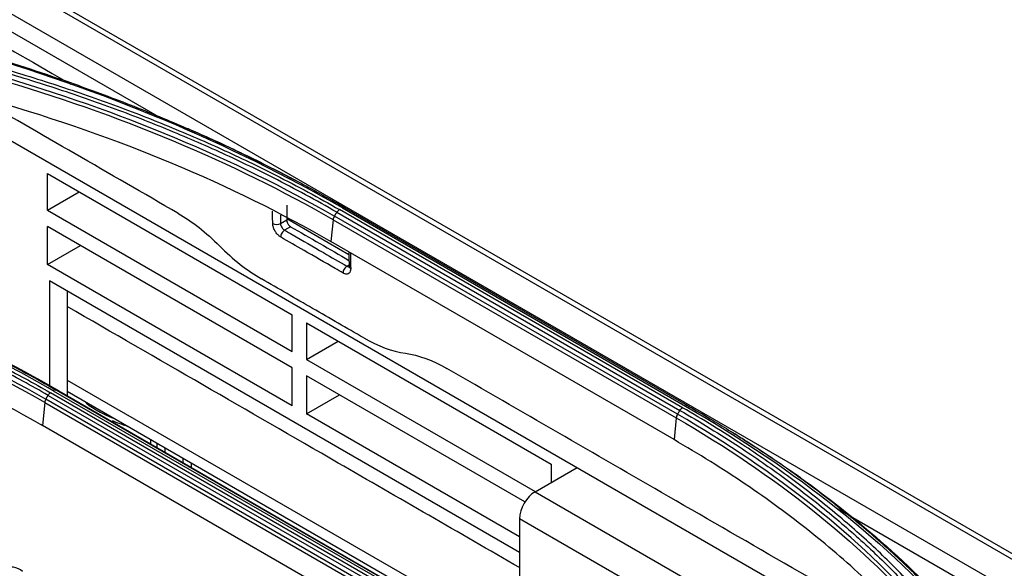
# Model space of a CAD drawing. Units: millimetres. Extents: x 0 to 4075, y 0 to 2906.
# Drawn here: x 2335 to 2425, y 2234 to 2283 of the extents above; entities that cross this region are included whole.
import ezdxf

# ---------------------------------------------------------------- set-up
doc = ezdxf.new("R2010")
doc.units = ezdxf.units.MM
doc.layers.add('LG-Product', color=3, linetype='Continuous')

msp = doc.modelspace()

# ---------------------------------------------------------------- linework, layer by layer
at = {"layer": 'LG-Product', "color": 3, "linetype": 'Continuous'}
for p, q in [((2454.726, 2217.36), (1926.511, 2522.325)), ((2455.555, 2217.376), (1927.16, 2522.445)), ((1923.961, 2520.879), (2452.182, 2215.911)), ((2348.414, 2274.171), (2284.491, 2311.078)), ((2323.642, 2278.603), (2421.596, 2222.05)), ((2337.865, 2269.321), (2360.067, 2256.502)), ((2337.865, 2266.003), (2337.865, 2269.321)), ((2337.865, 2266.003), (2340.738, 2267.662)), ((2337.865, 2266.003), (2360.067, 2253.184)), ((2359.581, 2266.433), (2359.562, 2265.112)), ((2395.451, 2248.077), (2364.338, 2266.04)), ((2364.605, 2266.194), (2395.718, 2248.231)), ((2364.793, 2266.239), (2395.906, 2248.276)), ((2358.995, 2264.785), (2359.562, 2265.112)), ((2365.199, 2261.952), (2359.564, 2265.205)), ((2363.766, 2265.126), (2363.568, 2263.146)), ((2363.766, 2265.126), (2394.879, 2247.163)), ((2394.996, 2247.487), (2363.883, 2265.45)), ((2364.104, 2265.802), (2395.216, 2247.839)), ((2360.067, 2251.704), (2337.865, 2264.522)), ((2337.865, 2261.08), (2337.865, 2264.522)), ((2359.909, 2264.496), (2359.361, 2264.18)), ((2337.865, 2261.08), (2340.846, 2262.801)), ((2394.68, 2245.183), (2363.568, 2263.146)), ((2360.067, 2248.261), (2337.865, 2261.08)), ((2365.018, 2260.914), (2365.211, 2261.025)), ((2380.664, 2234.961), (2338.039, 2259.571)), ((2338.039, 2259.571), (2338.039, 2250.075)), ((2339.665, 2258.631), (2339.665, 2249.153)), ((2360.067, 2253.184), (2360.067, 2256.502)), ((2361.35, 2255.762), (2383.553, 2242.943)), ((2361.35, 2255.762), (2361.35, 2252.444)), ((2361.35, 2252.444), (2364.223, 2254.103)), ((2361.35, 2252.444), (2382.09, 2240.47)), ((2360.067, 2248.261), (2360.067, 2251.704)), ((2381.153, 2239.53), (2361.35, 2250.963)), ((2361.35, 2250.963), (2361.35, 2247.521)), ((2339.659, 2250.582), (2388.471, 2222.4)), ((2337.919, 2249.199), (2369.032, 2231.236)), ((2369.243, 2231.473), (2338.131, 2249.436)), ((2338.395, 2249.621), (2369.508, 2231.658)), ((2369.765, 2231.719), (2338.652, 2249.682)), ((2338.891, 2249.6), (2370.003, 2231.637)), ((2339.659, 2249.568), (2383.102, 2224.485)), ((2361.35, 2247.521), (2364.331, 2249.242)), ((2337.616, 2248.555), (2337.406, 2246.465)), ((2337.616, 2248.555), (2368.728, 2230.592)), ((2368.832, 2230.893), (2337.719, 2248.856)), ((2342.95, 2247.256), (2342.95, 2247.288)), ((2380.664, 2236.37), (2361.35, 2247.521)), ((2337.395, 2246.462), (2337.254, 2246.544)), ((2368.519, 2228.502), (2337.406, 2246.465)), ((2343.243, 2247.084), (2343.243, 2247.143)), ((2343.77, 2246.904), (2343.77, 2246.783)), ((2394.879, 2247.163), (2394.68, 2245.183)), ((2347.241, 2244.779), (2347.241, 2245.19)), ((2347.769, 2244.885), (2347.769, 2244.471)), ((2348.514, 2244.455), (2348.514, 2244.044)), ((2350.183, 2243.08), (2350.183, 2243.491)), ((2350.89, 2243.083), (2350.89, 2242.672)), ((2383.553, 2242.943), (2383.553, 2241.314)), ((2382.079, 2240.463), (2385.891, 2242.664)), ((2382.079, 2240.463), (2400.463, 2229.848)), ((2410.499, 2238.327), (2409.56, 2238.869)), ((2399.049, 2227.399), (2380.664, 2238.013)), ((2380.664, 2238.013), (2380.664, 2232.081)), ((2451.465, 2214.675), (2410.902, 2238.094))]:
    msp.add_line(p, q, dxfattribs=at)
for centre, major_axis, ratio, start_param, end_param in [((2358.641, 2264.989), (-0.5, -0.008), 0.587338, 0.776518, 2.347314), ((2359.361, 2263.771), (0.25, 0.433), 0.57735, 0.785398, 2.373648), ((2365.018, 2260.505), (0.25, 0.433), 0.57735, 0.785398, 2.373648), ((2365.713, 2260.906), (-0.5, -0.008), 0.587338, 0.000079, 0.776518), ((2344.502, 2247.689), (-3.393, 1.316), 0.211325, 0.372218, 1.505547), ((2382.079, 2238.83), (-1, -1.732), 0.57735, 3.926991, 5.497787), ((2333.315, 2229.951), (-2.008, -3.477), 0.57735, 2.988989, 3.7882)]:
    msp.add_ellipse(centre, major_axis=major_axis, ratio=ratio, start_param=start_param, end_param=end_param, dxfattribs=at)
for points, knots in [([(2357.704, 2113.856), (2352.286, 2116.989), (2346.865, 2120.119), (2330.943, 2129.309), (2320.44, 2135.367), (2299.446, 2147.489), (2288.95, 2153.55), (2267.923, 2165.691), (2257.393, 2171.77), (2238.355, 2182.761), (2229.847, 2187.673), (2187.309, 2212.233), (2153.279, 2231.88), (2009.279, 2315.019), (1899.31, 2378.511), (1789.341, 2442.002)], [0, 0, 0, 0, 0.02862, 0.02862, 0.084028, 0.084028, 0.139437, 0.139437, 0.195018, 0.195018, 0.239924, 0.239924, 0.419547, 0.419547, 1, 1, 1, 1]), ([(2330.401, 2280.613), (2331.729, 2280.23), (2333.047, 2279.833), (2335.656, 2279.013), (2336.948, 2278.59), (2339.15, 2277.84), (2340.066, 2277.519), (2342.794, 2276.537), (2344.586, 2275.856), (2347.23, 2274.798), (2348.104, 2274.439), (2350.703, 2273.344), (2352.405, 2272.59), (2355.746, 2271.035), (2357.384, 2270.235), (2359.597, 2269.1), (2360.201, 2268.784), (2360.8, 2268.466)], [0, 0, 0, 0, 0.120326, 0.120326, 0.240518, 0.240518, 0.327199, 0.327199, 0.500631, 0.500631, 0.587309, 0.587309, 0.760737, 0.760737, 0.934164, 0.934164, 1, 1, 1, 1]), ([(2364.104, 2265.802), (2364.104, 2265.802), (2364.104, 2265.802), (2363.175, 2266.34), (2362.23, 2266.869), (2360.312, 2267.908), (2359.338, 2268.418), (2357.55, 2269.324), (2356.741, 2269.723), (2354.285, 2270.902), (2352.611, 2271.664), (2350.05, 2272.766), (2349.188, 2273.127), (2347.449, 2273.834), (2346.57, 2274.182), (2343.912, 2275.203), (2342.108, 2275.856), (2338.443, 2277.104), (2336.581, 2277.699), (2334.222, 2278.403), (2333.748, 2278.542), (2333.273, 2278.679), (2333.273, 2278.679), (2333.273, 2278.679)], [0, 0, 0, 0, 0.000002, 0.000002, 0.103212, 0.103212, 0.206313, 0.206313, 0.289829, 0.289829, 0.456951, 0.456951, 0.540469, 0.540469, 0.623988, 0.623988, 0.791116, 0.791116, 0.958246, 0.958246, 0.999998, 0.999998, 1, 1, 1, 1]), ([(2333.421, 2278.952), (2333.897, 2278.815), (2334.372, 2278.675), (2336.739, 2277.969), (2338.606, 2277.373), (2342.281, 2276.122), (2344.091, 2275.466), (2346.756, 2274.443), (2347.637, 2274.094), (2349.382, 2273.384), (2350.246, 2273.023), (2352.814, 2271.918), (2354.493, 2271.154), (2356.955, 2269.972), (2357.767, 2269.571), (2359.56, 2268.663), (2360.536, 2268.151), (2362.459, 2267.11), (2363.407, 2266.579), (2364.338, 2266.04)], [0, 0, 0, 0, 0.041757, 0.041757, 0.208892, 0.208892, 0.37602, 0.37602, 0.459538, 0.459538, 0.543056, 0.543056, 0.710176, 0.710176, 0.793692, 0.793692, 0.896795, 0.896795, 1, 1, 1, 1]), ([(2073.671, 2277.944), (2073.812, 2277.862), (2073.953, 2277.781), (2074.661, 2277.372), (2075.226, 2277.046), (2078.055, 2275.413), (2080.317, 2274.106), (2091.631, 2267.574), (2100.682, 2262.349), (2145.937, 2236.221), (2182.141, 2215.318), (2264.902, 2167.535), (2311.501, 2140.675), (2358.02, 2113.775)], [0, 0, 0, 0, 0.001492, 0.001492, 0.00746, 0.00746, 0.031333, 0.031333, 0.126825, 0.126825, 0.50879, 0.50879, 1, 1, 1, 1]), ([(2357.367, 2112.906), (2356.896, 2113.178), (2356.424, 2113.451), (2354.067, 2114.811), (2352.182, 2115.9), (2342.753, 2121.343), (2335.211, 2125.698), (2297.498, 2147.471), (2267.328, 2164.889), (2182.279, 2213.991), (2127.401, 2245.674), (2072.524, 2277.357)], [0, 0, 0, 0, 0.004965, 0.004965, 0.024825, 0.024825, 0.104264, 0.104264, 0.422019, 0.422019, 1, 1, 1, 1]), ([(2356.535, 2111.707), (2354.177, 2113.069), (2351.819, 2114.43), (2340.027, 2121.238), (2330.594, 2126.684), (2283.43, 2153.914), (2245.698, 2175.699), (2162.542, 2223.708), (2117.119, 2249.933), (2071.696, 2276.158)], [0, 0, 0, 0, 0.024838, 0.024838, 0.124188, 0.124188, 0.521591, 0.521591, 1, 1, 1, 1]), ([(2354.8, 2271.48), (2355.178, 2271.302), (2355.555, 2271.121), (2356.762, 2270.538), (2357.589, 2270.128), (2359.212, 2269.303), (2360.008, 2268.888), (2360.8, 2268.466)], [0, 0, 0, 0, 0.186648, 0.186648, 0.598843, 0.598843, 1, 1, 1, 1]), ([(2360.8, 2268.466), (2360.97, 2268.375), (2361.139, 2268.284), (2361.987, 2267.826), (2362.66, 2267.452), (2363.82, 2266.798), (2364.308, 2266.52), (2364.793, 2266.239)], [0, 0, 0, 0, 0.126346, 0.126346, 0.631758, 0.631758, 1, 1, 1, 1]), ([(2358.288, 2264.778), (2358.284, 2265.047), (2358.28, 2265.317), (2358.274, 2265.692), (2358.272, 2265.797), (2358.271, 2265.901)], [0, 0, 0, 0, 0.720221, 0.720221, 1, 1, 1, 1]), ([(2359.007, 2263.56), (2358.928, 2263.606), (2358.848, 2263.668), (2358.698, 2263.814), (2358.626, 2263.9), (2358.5, 2264.085), (2358.445, 2264.185), (2358.359, 2264.388), (2358.327, 2264.492), (2358.296, 2264.655), (2358.289, 2264.718), (2358.288, 2264.778)], [0, 0, 0, 0, 0.2149, 0.2149, 0.429799, 0.429799, 0.644712, 0.644712, 0.859657, 0.859657, 1, 1, 1, 1]), ([(2358.995, 2264.785), (2358.996, 2264.755), (2359, 2264.724), (2359.016, 2264.643), (2359.033, 2264.591), (2359.077, 2264.491), (2359.106, 2264.441), (2359.169, 2264.349), (2359.205, 2264.306), (2359.281, 2264.233), (2359.321, 2264.202), (2359.361, 2264.18)], [0, 0, 0, 0, 0.140374, 0.140374, 0.355353, 0.355353, 0.570272, 0.570272, 0.785145, 0.785145, 1, 1, 1, 1]), ([(2359.58, 2264.964), (2359.587, 2264.938), (2359.601, 2264.887), (2359.624, 2264.835), (2359.635, 2264.81)], [0, 0, 0, 0, 0.499999, 1, 1, 1, 1]), ([(2359.635, 2264.81), (2359.648, 2264.785), (2359.674, 2264.735), (2359.706, 2264.689), (2359.723, 2264.667)], [0, 0, 0, 0, 0.499999, 1, 1, 1, 1]), ([(2359.723, 2264.667), (2359.737, 2264.649), (2359.765, 2264.614), (2359.811, 2264.567), (2359.859, 2264.527), (2359.892, 2264.506), (2359.909, 2264.496)], [0, 0, 0, 0, 0.249695, 0.498382, 0.749267, 1, 1, 1, 1]), ([(2338.395, 2249.621), (2333.347, 2252.54), (2327.954, 2255.148), (2316.501, 2259.742), (2310.416, 2261.736), (2304.043, 2263.369)], [0, 0, 0, 0, 0.5, 0.5, 1, 1, 1, 1]), ([(2304.212, 2263.473), (2305.239, 2263.209), (2306.259, 2262.936), (2308.284, 2262.372), (2309.29, 2262.08), (2312.279, 2261.18), (2314.242, 2260.544), (2317.127, 2259.541), (2318.074, 2259.201), (2320.89, 2258.156), (2322.736, 2257.426), (2325.452, 2256.283), (2326.348, 2255.894), (2329.011, 2254.704), (2330.751, 2253.879), (2334.155, 2252.169), (2335.819, 2251.285), (2337.848, 2250.144), (2338.251, 2249.914), (2338.652, 2249.682)], [0, 0, 0, 0, 0.080826, 0.080826, 0.161597, 0.161597, 0.322783, 0.322783, 0.402431, 0.402431, 0.561804, 0.561804, 0.64145, 0.64145, 0.800817, 0.800817, 0.960183, 0.960183, 1, 1, 1, 1]), ([(2364.664, 2260.294), (2364.429, 2260.43), (2364.193, 2260.566), (2363.014, 2261.247), (2362.072, 2261.791), (2360.422, 2262.744), (2359.715, 2263.152), (2359.007, 2263.56)], [0, 0, 0, 0, 0.125, 0.125, 0.625, 0.625, 1, 1, 1, 1]), ([(2359.361, 2264.18), (2359.597, 2264.043), (2359.832, 2263.907), (2361.011, 2263.227), (2361.954, 2262.683), (2363.604, 2261.73), (2364.311, 2261.322), (2365.018, 2260.914)], [0, 0, 0, 0, 0.125, 0.125, 0.625, 0.625, 1, 1, 1, 1]), ([(2337.919, 2249.199), (2337.919, 2249.199), (2337.919, 2249.199), (2337.168, 2249.635), (2336.406, 2250.063), (2334.863, 2250.904), (2334.082, 2251.318), (2331.714, 2252.533), (2330.099, 2253.315), (2327.672, 2254.419), (2326.886, 2254.765), (2324.508, 2255.786), (2322.891, 2256.439), (2320.426, 2257.375), (2319.597, 2257.681), (2317.089, 2258.574), (2315.39, 2259.141), (2311.942, 2260.213), (2310.192, 2260.718), (2307.977, 2261.31), (2307.532, 2261.426), (2307.086, 2261.54), (2307.086, 2261.54), (2307.086, 2261.54)], [0, 0, 0, 0, 0.000002, 0.000002, 0.083481, 0.083481, 0.166903, 0.166903, 0.333363, 0.333363, 0.411763, 0.411763, 0.568638, 0.568638, 0.647041, 0.647041, 0.803921, 0.803921, 0.960803, 0.960803, 0.999998, 0.999998, 1, 1, 1, 1]), ([(2307.214, 2261.809), (2307.661, 2261.695), (2308.107, 2261.578), (2310.329, 2260.985), (2312.083, 2260.478), (2315.541, 2259.403), (2317.245, 2258.835), (2319.759, 2257.939), (2320.59, 2257.634), (2323.063, 2256.694), (2324.684, 2256.04), (2327.068, 2255.017), (2327.856, 2254.669), (2330.289, 2253.562), (2331.909, 2252.779), (2334.283, 2251.56), (2335.066, 2251.145), (2336.613, 2250.302), (2337.377, 2249.872), (2338.131, 2249.436)], [0, 0, 0, 0, 0.039199, 0.039199, 0.196088, 0.196088, 0.352969, 0.352969, 0.431371, 0.431371, 0.588244, 0.588244, 0.666642, 0.666642, 0.833102, 0.833102, 0.916526, 0.916526, 1, 1, 1, 1]), ([(2365.337, 2262.125), (2365.34, 2261.971), (2365.342, 2261.817), (2365.349, 2261.341), (2365.354, 2261.018), (2365.359, 2260.695)], [0, 0, 0, 0, 0.322483, 0.322483, 1, 1, 1, 1]), ([(2365.359, 2260.695), (2365.36, 2260.605), (2365.348, 2260.521), (2365.298, 2260.38), (2365.26, 2260.321), (2365.163, 2260.237), (2365.104, 2260.21), (2364.971, 2260.192), (2364.896, 2260.2), (2364.769, 2260.241), (2364.716, 2260.264), (2364.664, 2260.294)], [0, 0, 0, 0, 0.214981, 0.214981, 0.429963, 0.429963, 0.644931, 0.644931, 0.859867, 0.859867, 1, 1, 1, 1]), ([(2365.018, 2260.914), (2365.044, 2260.899), (2365.07, 2260.887), (2365.133, 2260.866), (2365.17, 2260.862), (2365.206, 2260.867), (2365.209, 2260.867), (2365.212, 2260.868)], [0, 0, 0, 0, 0.374666, 0.374666, 0.949367, 0.949367, 1, 1, 1, 1]), ([(2365.211, 2260.902), (2365.212, 2260.895), (2365.215, 2260.853), (2365.207, 2260.831), (2365.205, 2260.829), (2365.205, 2260.829)], [0, 0, 0, 0, 0.123115, 0.815179, 1, 1, 1, 1]), ([(2366.549, 2254.403), (2365.002, 2255.296), (2363.456, 2256.189), (2360.363, 2257.975), (2358.817, 2258.867), (2357.271, 2259.76)], [0, 0, 0, 0, 0.5, 0.5, 1, 1, 1, 1]), ([(2380.662, 2233.577), (2375.187, 2236.738), (2361.521, 2244.628), (2347.855, 2252.518), (2339.664, 2257.247)], [0, 0, 0, 0, 0.40061, 1, 1, 1, 1]), ([(2416.577, 2227.102), (2409.112, 2231.412), (2401.646, 2235.722), (2387.484, 2243.899), (2380.788, 2247.765), (2374.091, 2251.631)], [0, 0, 0, 0, 0.527145, 0.527145, 1, 1, 1, 1]), ([(2395.906, 2248.276), (2396.013, 2248.215), (2396.119, 2248.153), (2396.892, 2247.705), (2397.555, 2247.314), (2398.757, 2246.593), (2399.295, 2246.264), (2399.831, 2245.931)], [0, 0, 0, 0, 0.080671, 0.080671, 0.586074, 0.586074, 1, 1, 1, 1]), ([(2395.216, 2247.839), (2395.216, 2247.839), (2395.216, 2247.839), (2396.148, 2247.303), (2397.064, 2246.758), (2398.863, 2245.65), (2399.746, 2245.088), (2401.315, 2244.056), (2402.006, 2243.589), (2404.049, 2242.171), (2405.368, 2241.205), (2407.277, 2239.726), (2407.902, 2239.228), (2409.13, 2238.223), (2409.732, 2237.716), (2411.503, 2236.179), (2412.638, 2235.136), (2414.809, 2233.014), (2415.846, 2231.936), (2417.078, 2230.566), (2417.321, 2230.291), (2417.561, 2230.015), (2417.561, 2230.015), (2417.561, 2230.015)], [0, 0, 0, 0, 0.000002, 0.000002, 0.103212, 0.103212, 0.206313, 0.206313, 0.289829, 0.289829, 0.456951, 0.456951, 0.540469, 0.540469, 0.623988, 0.623988, 0.791116, 0.791116, 0.958246, 0.958246, 0.999998, 0.999998, 1, 1, 1, 1]), ([(2417.854, 2230.205), (2417.613, 2230.481), (2417.369, 2230.757), (2416.135, 2232.13), (2415.095, 2233.212), (2412.919, 2235.339), (2411.781, 2236.385), (2410.005, 2237.926), (2409.402, 2238.434), (2408.171, 2239.442), (2407.544, 2239.941), (2405.63, 2241.424), (2404.307, 2242.393), (2402.26, 2243.815), (2401.566, 2244.284), (2399.993, 2245.319), (2399.107, 2245.882), (2397.303, 2246.992), (2396.385, 2247.539), (2395.451, 2248.077)], [0, 0, 0, 0, 0.041757, 0.041757, 0.208892, 0.208892, 0.37602, 0.37602, 0.459538, 0.459538, 0.543056, 0.543056, 0.710176, 0.710176, 0.793692, 0.793692, 0.896795, 0.896795, 1, 1, 1, 1]), ([(2343.808, 2246.889), (2344.082, 2246.771), (2344.509, 2246.604), (2344.939, 2246.465), (2345.096, 2246.417)], [0, 0, 0, 0, 0.630758, 1, 1, 1, 1]), ([(2399.831, 2245.931), (2400.18, 2245.714), (2400.527, 2245.495), (2401.652, 2244.78), (2402.426, 2244.278), (2403.948, 2243.267), (2404.697, 2242.758), (2405.441, 2242.242)], [0, 0, 0, 0, 0.183539, 0.183539, 0.595734, 0.595734, 1, 1, 1, 1]), ([(2420.91, 2228.358), (2420.238, 2229.129), (2419.545, 2229.893), (2418.114, 2231.405), (2417.378, 2232.153), (2416.074, 2233.428), (2415.516, 2233.958), (2413.811, 2235.535), (2412.631, 2236.571), (2410.797, 2238.098), (2410.175, 2238.602), (2408.278, 2240.103), (2406.972, 2241.086), (2404.28, 2243.014), (2402.894, 2243.959), (2400.929, 2245.237), (2400.383, 2245.585), (2399.831, 2245.931)], [0, 0, 0, 0, 0.120326, 0.120326, 0.240518, 0.240518, 0.327199, 0.327199, 0.500631, 0.500631, 0.587309, 0.587309, 0.760737, 0.760737, 0.934164, 0.934164, 1, 1, 1, 1]), ([(2416.888, 2227.463), (2415.395, 2229.081), (2412.406, 2232.32), (2407.978, 2236.12), (2404.164, 2239.044), (2401.149, 2241.166), (2398.002, 2243.222), (2395.788, 2244.529), (2394.68, 2245.183)], [0, 0, 0, 0, 0.249546, 0.499611, 0.624882, 0.749907, 0.874881, 1, 1, 1, 1]), ([(2405.441, 2242.242), (2405.664, 2242.087), (2405.887, 2241.93), (2406.143, 2241.744), (2406.179, 2241.718), (2406.214, 2241.693)], [0, 0, 0, 0, 0.861313, 0.861313, 1, 1, 1, 1])]:
    msp.add_open_spline(points, degree=3, knots=knots, dxfattribs=at)
for points, degree in [([(2285.757, 2308.721), (2303.828, 2298.288), (2321.899, 2287.854), (2339.971, 2277.421)], 3), ([(2364.605, 2266.194), (2354.559, 2272.001), (2342.937, 2276.882), (2330.25, 2280.542)], 3), ([(2363.766, 2265.126), (2354.791, 2270.293), (2344.38, 2274.665), (2333.061, 2277.956)], 3), ([(2333.134, 2278.294), (2344.474, 2275), (2354.891, 2270.626), (2363.883, 2265.45)], 3), ([(2349.679, 2265.726), (2343.475, 2269.307), (2337.271, 2272.889), (2331.067, 2276.471)], 3), ([(2332.933, 2275.934), (2344.316, 2272.649), (2354.544, 2268.357), (2363.568, 2263.146)], 3), ([(2350.755, 2273.309), (2350.574, 2273.388)], 1), ([(2354.8, 2271.48), (2353.472, 2272.105), (2352.123, 2272.715), (2350.754, 2273.31)], 3), ([(2364.103, 2265.802), (2364.168, 2265.905), (2364.253, 2265.991), (2364.338, 2266.04)], 3), ([(2364.839, 2266.226), (2364.775, 2266.254), (2364.691, 2266.242), (2364.605, 2266.194)], 3), ([(2349.679, 2265.726), (2350.983, 2264.973), (2352.247, 2263.979), (2353.473, 2262.744)], 3), ([(2358.984, 2265.531), (2358.987, 2265.282), (2358.991, 2265.033), (2358.995, 2264.785)], 3), ([(2359.562, 2265.112), (2359.562, 2265.088), (2359.563, 2265.041), (2359.574, 2264.99), (2359.58, 2264.964)], 3), ([(2363.883, 2265.45), (2363.819, 2265.347), (2363.776, 2265.23), (2363.766, 2265.126)], 3), ([(2363.883, 2265.45), (2364.104, 2265.802)], 1), ([(2359.909, 2264.496), (2361.674, 2263.477), (2363.439, 2262.458), (2365.204, 2261.439)], 3), ([(2353.473, 2262.744), (2354.677, 2261.531), (2355.972, 2260.51), (2357.271, 2259.76)], 3), ([(2365.193, 2262.208), (2365.213, 2260.899)], 1), ([(2337.616, 2248.555), (2328.642, 2253.72), (2318.217, 2257.924), (2306.908, 2260.851)], 3), ([(2306.969, 2261.165), (2318.306, 2258.233), (2328.723, 2254.034), (2337.719, 2248.856)], 3), ([(2306.772, 2258.714), (2318.15, 2255.797), (2328.38, 2251.678), (2337.406, 2246.465)], 3), ([(2338.891, 2249.6), (2334.832, 2251.946), (2330.514, 2254.113), (2325.975, 2256.077)], 3), ([(2366.549, 2254.403), (2367.851, 2253.652), (2369.116, 2253.187), (2370.322, 2253.017)], 3), ([(2370.322, 2253.017), (2371.532, 2252.846), (2372.788, 2252.384), (2374.091, 2251.631)], 3), ([(2344.895, 2092.663), (2253.254, 2145.572), (2161.613, 2198.481), (2069.972, 2251.389)], 3), ([(2337.719, 2248.856), (2337.919, 2249.199)], 1), ([(2337.919, 2249.199), (2337.976, 2249.296), (2338.052, 2249.381), (2338.131, 2249.436)], 3), ([(2338.652, 2249.682), (2338.581, 2249.707), (2338.486, 2249.684), (2338.395, 2249.621)], 3), ([(2338.891, 2249.6), (2338.652, 2249.682)], 1), ([(2337.719, 2248.856), (2337.662, 2248.759), (2337.625, 2248.651), (2337.616, 2248.555)], 3), ([(2395.952, 2248.263), (2395.888, 2248.291), (2395.803, 2248.28), (2395.718, 2248.231)], 3), ([(2395.718, 2248.231), (2405.778, 2242.43), (2414.197, 2235.74), (2420.612, 2228.371)], 3), ([(2394.996, 2247.487), (2394.932, 2247.384), (2394.889, 2247.267), (2394.879, 2247.163)], 3), ([(2394.996, 2247.487), (2395.216, 2247.839)], 1), ([(2417.285, 2229.71), (2411.536, 2236.282), (2403.984, 2242.283), (2394.996, 2247.487)], 3), ([(2395.216, 2247.839), (2395.28, 2247.942), (2395.366, 2248.028), (2395.451, 2248.077)], 3), ([(2394.879, 2247.163), (2403.851, 2241.968), (2411.399, 2235.972), (2417.139, 2229.413)], 3), ([(2405.441, 2242.242), (2411.541, 2237.919), (2416.823, 2233.223), (2421.19, 2228.216)], 3)]:
    msp.add_open_spline(points, degree=degree, dxfattribs=at)

doc.saveas('drawing.dxf')
